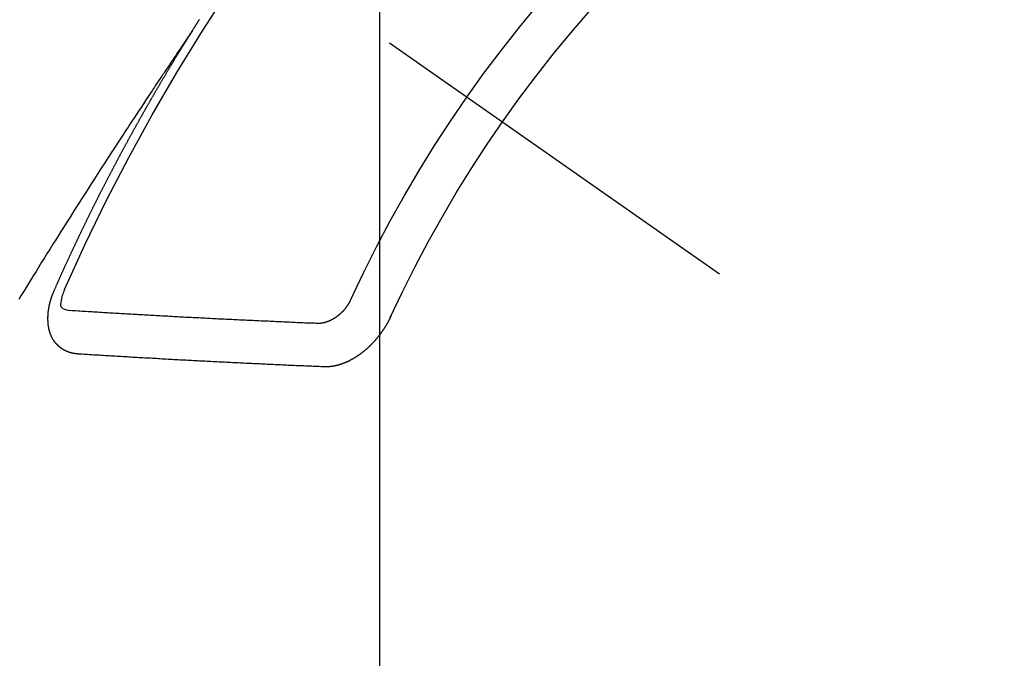
# Model space of a CAD drawing. Extents: x 55896 to 82369, y -11045 to -2175.
# Drawn here: x 72084 to 72099, y -4244 to -4234 of the extents above; entities that cross this region are included whole.
import ezdxf

# ---------------------------------------------------------------- set-up
doc = ezdxf.new("R2010")
doc.units = 0
doc.header["$LTSCALE"] = 50
doc.header["$MEASUREMENT"] = 0
doc.linetypes.add('CENTER2', pattern=[1.125, 0.75, -0.125, 0.125, -0.125])
doc.linetypes.add('HIDDEN', pattern=[0.375, 0.25, -0.125])
doc.layers.get('0').update_dxf_attribs({"linetype": 'CONTINUOUS'})
doc.layers.get('DEFPOINTS').update_dxf_attribs({"color": 146, "linetype": 'CONTINUOUS'})
for name, color, linetype in [('150-機器', 8, 'CONTINUOUS'), ('160-文字', 254, 'CONTINUOUS'), ('166-寸法B', 11, 'CONTINUOUS')]:
    doc.layers.add(name, color=color, linetype=linetype)
doc.styles.add('KH001', font='txt')
doc.dimstyles.new('KH1xx015', dxfattribs={"dimscale": 10, "dimtxt": 3.8, "dimasz": 0.8, "dimexe": 0.3, "dimexo": 1.2, "dimgap": 0.5, "dimtad": 3, "dimdec": 1, "dimdsep": 46, "dimlunit": 6, "dimtxsty": 'KH001', "dimblk": 'DOT', "dimcen": 1, "dimdle": 1, "dimclrd": 256, "dimclre": 256, "dimclrt": 256, "dimadec": 0, "dimazin": 0, "dimtfac": 1, "dimtdec": 1, "dimtix": 1, "dimtmove": 2, "dimatfit": 3, "dimldrblk": 'CLOSEDBLANK', "dimfxl": 1, "dimtolj": 1, "dimtzin": 0, "dimlwd": -1, "dimlwe": -1, "dimarcsym": 0})
doc.dimstyles.new('KH1xx030', dxfattribs={"dimscale": 30, "dimtxt": 2, "dimasz": 0.6, "dimexe": 0.3, "dimexo": 1.2, "dimgap": 0.5, "dimtad": 3, "dimdec": 1, "dimdsep": 46, "dimlunit": 6, "dimtxsty": 'KH001', "dimblk": 'DOT', "dimcen": 1, "dimdle": 1, "dimclrd": 256, "dimclre": 256, "dimclrt": 256, "dimadec": 0, "dimazin": 0, "dimtfac": 1, "dimtdec": 1, "dimtix": 1, "dimtmove": 2, "dimatfit": 3, "dimldrblk": 'CLOSEDBLANK', "dimfxl": 1, "dimtolj": 1, "dimtzin": 0, "dimlwd": -1, "dimlwe": -1, "dimarcsym": 0})

# ---------------------------------------------------------------- blocks, each defined once
blk = doc.blocks.new('F402_H')
at = {"layer": '150-機器', "color": 13, "linetype": 'CENTER2'}
blk.add_line((0, 0), (-244.018, -170.863), dxfattribs=at)
at = {"layer": '150-機器', "color": 13, "linetype": 'HIDDEN'}
for points in [[(-217.087, -153.962), (-217.091, -153.956), (-217.095, -153.95), (-217.097, -153.945), (-217.101, -153.939), (-217.105, -153.933), (-217.109, -153.927), (-217.112, -153.922), (-217.116, -153.916), (-217.119, -153.91), (-217.123, -153.905), (-217.127, -153.9), (-217.13, -153.893), (-217.133, -153.888), (-217.137, -153.883), (-217.14, -153.876), (-217.144, -153.871), (-217.148, -153.866), (-217.151, -153.859), (-217.155, -153.854), (-217.159, -153.849), (-217.162, -153.842), (-217.166, -153.837), (-217.169, -153.832), (-217.172, -153.826), (-217.176, -153.82), (-217.18, -153.815), (-217.183, -153.809), (-217.187, -153.803), (-217.19, -153.798), (-217.194, -153.792), (-217.198, -153.786)], [(-217.091, -153.956), (-217.048, -154.02), (-217.004, -154.085), (-216.961, -154.149), (-216.918, -154.213), (-216.888, -154.257), (-216.859, -154.301), (-216.829, -154.345), (-216.8, -154.389), (-216.783, -154.414), (-216.766, -154.439), (-216.749, -154.465), (-216.732, -154.49), (-216.715, -154.515), (-216.698, -154.54), (-216.681, -154.565), (-216.664, -154.59), (-216.651, -154.609), (-216.639, -154.628), (-216.626, -154.646), (-216.614, -154.665), (-216.588, -154.703), (-216.563, -154.741), (-216.538, -154.779), (-216.512, -154.817), (-216.5, -154.836), (-216.487, -154.855), (-216.474, -154.874), (-216.462, -154.893), (-216.445, -154.918), (-216.428, -154.943), (-216.412, -154.968), (-216.395, -154.993), (-216.378, -155.019), (-216.362, -155.044), (-216.345, -155.07), (-216.328, -155.095), (-216.291, -155.152), (-216.253, -155.209), (-216.216, -155.265), (-216.178, -155.322), (-216.149, -155.366), (-216.12, -155.411), (-216.091, -155.455), (-216.062, -155.499), (-216.041, -155.532), (-216.02, -155.564), (-215.998, -155.597), (-215.977, -155.629), (-215.928, -155.704), (-215.879, -155.779), (-215.83, -155.854), (-215.782, -155.93), (-215.728, -156.012), (-215.675, -156.095), (-215.622, -156.178), (-215.569, -156.26), (-215.52, -156.337), (-215.471, -156.413), (-215.422, -156.489), (-215.373, -156.565), (-215.312, -156.661), (-215.251, -156.756), (-215.19, -156.852), (-215.13, -156.948), (-215.09, -157.012), (-215.049, -157.075), (-215.009, -157.139), (-214.969, -157.203), (-214.925, -157.273), (-214.881, -157.344), (-214.837, -157.414), (-214.793, -157.484), (-214.749, -157.554), (-214.706, -157.625), (-214.662, -157.695), (-214.618, -157.766), (-214.571, -157.842), (-214.523, -157.919), (-214.476, -157.996), (-214.429, -158.073), (-214.393, -158.13)], [(-214.943, -157.995), (-214.948, -157.985), (-214.951, -157.977), (-214.955, -157.968), (-214.958, -157.96), (-214.962, -157.952), (-214.967, -157.943), (-214.97, -157.934), (-214.974, -157.926), (-214.977, -157.917), (-214.981, -157.909), (-214.985, -157.9), (-214.989, -157.891), (-214.993, -157.883), (-214.996, -157.874), (-215, -157.866), (-215.004, -157.857), (-215.008, -157.849), (-215.011, -157.84), (-215.015, -157.832), (-215.019, -157.822), (-215.023, -157.814), (-215.027, -157.806), (-215.03, -157.797), (-215.034, -157.789), (-215.039, -157.78), (-215.042, -157.772), (-215.046, -157.763), (-215.049, -157.755), (-215.053, -157.745), (-215.058, -157.737), (-215.061, -157.729), (-215.065, -157.72), (-215.068, -157.712), (-215.073, -157.703), (-215.077, -157.695), (-215.08, -157.686), (-215.084, -157.678), (-215.089, -157.669), (-215.092, -157.66), (-215.096, -157.652), (-215.1, -157.644), (-215.104, -157.635), (-215.108, -157.626), (-215.111, -157.618), (-215.116, -157.61), (-215.12, -157.601), (-215.123, -157.592), (-215.127, -157.584), (-215.132, -157.575), (-215.135, -157.566), (-215.139, -157.558), (-215.143, -157.55), (-215.147, -157.541), (-215.15, -157.532), (-215.155, -157.524), (-215.158, -157.516), (-215.162, -157.506), (-215.167, -157.498), (-215.17, -157.49), (-215.174, -157.481), (-215.179, -157.473), (-215.182, -157.464), (-215.186, -157.456), (-215.191, -157.447), (-215.194, -157.438), (-215.198, -157.43), (-215.203, -157.421), (-215.206, -157.413), (-215.21, -157.404), (-215.214, -157.396), (-215.218, -157.387), (-215.222, -157.378), (-215.226, -157.371), (-215.23, -157.361), (-215.234, -157.353), (-215.238, -157.345), (-215.242, -157.335), (-215.246, -157.328), (-215.25, -157.319), (-215.253, -157.311), (-215.258, -157.302), (-215.262, -157.293), (-215.266, -157.285), (-215.27, -157.276), (-215.274, -157.268), (-215.278, -157.26), (-215.282, -157.25), (-215.286, -157.242), (-215.29, -157.234), (-215.294, -157.225), (-215.298, -157.217), (-215.302, -157.208), (-215.307, -157.199), (-215.31, -157.191), (-215.315, -157.183), (-215.319, -157.174), (-215.322, -157.165), (-215.326, -157.157), (-215.331, -157.148), (-215.335, -157.14), (-215.338, -157.132), (-215.343, -157.123), (-215.347, -157.114), (-215.35, -157.106), (-215.355, -157.097), (-215.359, -157.089), (-215.363, -157.081), (-215.367, -157.071), (-215.371, -157.063), (-215.375, -157.055), (-215.38, -157.046), (-215.383, -157.038), (-215.388, -157.029), (-215.392, -157.02), (-215.396, -157.013), (-215.4, -157.003), (-215.405, -156.995), (-215.408, -156.987), (-215.413, -156.978), (-215.417, -156.97), (-215.421, -156.962), (-215.425, -156.952), (-215.429, -156.944), (-215.433, -156.935), (-215.438, -156.927), (-215.441, -156.919), (-215.446, -156.91), (-215.45, -156.901), (-215.454, -156.893), (-215.458, -156.884), (-215.462, -156.876), (-215.466, -156.867), (-215.471, -156.859), (-215.474, -156.851), (-215.479, -156.842), (-215.483, -156.833), (-215.488, -156.825), (-215.491, -156.816), (-215.495, -156.808), (-215.5, -156.799), (-215.504, -156.791), (-215.509, -156.782), (-215.512, -156.774), (-215.517, -156.766), (-215.521, -156.756), (-215.525, -156.748), (-215.529, -156.739), (-215.533, -156.731), (-215.538, -156.723), (-215.542, -156.714), (-215.546, -156.706), (-215.55, -156.697), (-215.555, -156.689), (-215.559, -156.681), (-215.563, -156.672), (-215.567, -156.664), (-215.571, -156.654), (-215.576, -156.646), (-215.58, -156.638), (-215.584, -156.629), (-215.589, -156.621), (-215.593, -156.612), (-215.597, -156.604), (-215.602, -156.595), (-215.605, -156.587), (-215.61, -156.579), (-215.614, -156.57), (-215.618, -156.562), (-215.623, -156.553), (-215.627, -156.544), (-215.631, -156.536), (-215.636, -156.528), (-215.639, -156.519), (-215.644, -156.51), (-215.649, -156.503), (-215.653, -156.493), (-215.657, -156.485), (-215.662, -156.477), (-215.665, -156.468), (-215.67, -156.459), (-215.675, -156.451), (-215.678, -156.443), (-215.683, -156.434), (-215.687, -156.426), (-215.691, -156.417), (-215.696, -156.409), (-215.701, -156.4), (-215.704, -156.392), (-215.709, -156.383), (-215.713, -156.375), (-215.718, -156.366), (-215.722, -156.358), (-215.726, -156.35), (-215.73, -156.341), (-215.735, -156.333), (-215.74, -156.324), (-215.744, -156.316), (-215.748, -156.307), (-215.752, -156.299), (-215.757, -156.29), (-215.761, -156.282), (-215.766, -156.273), (-215.77, -156.265), (-215.775, -156.256), (-215.778, -156.248), (-215.783, -156.239), (-215.788, -156.231), (-215.792, -156.223), (-215.796, -156.214), (-215.8, -156.206), (-215.805, -156.197), (-215.81, -156.189), (-215.814, -156.18), (-215.818, -156.172), (-215.823, -156.163), (-215.827, -156.155), (-215.831, -156.146), (-215.836, -156.138), (-215.841, -156.129), (-215.845, -156.121), (-215.849, -156.112), (-215.853, -156.104), (-215.858, -156.095), (-215.863, -156.087), (-215.867, -156.079), (-215.871, -156.07), (-215.876, -156.061), (-215.88, -156.054), (-215.885, -156.045), (-215.889, -156.037), (-215.893, -156.028), (-215.898, -156.02), (-215.903, -156.011), (-215.907, -156.003), (-215.912, -155.994), (-215.915, -155.986), (-215.92, -155.977), (-215.925, -155.969), (-215.93, -155.96), (-215.934, -155.952), (-215.939, -155.944), (-215.942, -155.935), (-215.947, -155.926), (-215.952, -155.918), (-215.957, -155.91), (-215.961, -155.902), (-215.966, -155.893), (-215.97, -155.884), (-215.974, -155.876), (-215.979, -155.867), (-215.983, -155.859), (-215.988, -155.85), (-215.993, -155.842), (-215.998, -155.834), (-216.002, -155.826), (-216.006, -155.817), (-216.01, -155.809), (-216.015, -155.8), (-216.02, -155.792), (-216.024, -155.783), (-216.029, -155.775), (-216.034, -155.767), (-216.038, -155.759), (-216.043, -155.75), (-216.047, -155.741), (-216.051, -155.733), (-216.056, -155.724), (-216.061, -155.716), (-216.065, -155.707), (-216.07, -155.699), (-216.075, -155.691), (-216.079, -155.683), (-216.084, -155.674), (-216.088, -155.666), (-216.093, -155.657), (-216.098, -155.648), (-216.102, -155.64), (-216.106, -155.631), (-216.111, -155.623), (-216.116, -155.615), (-216.12, -155.607), (-216.125, -155.598), (-216.129, -155.59), (-216.134, -155.581), (-216.139, -155.572), (-216.143, -155.565), (-216.148, -155.556), (-216.153, -155.548), (-216.158, -155.539), (-216.162, -155.531), (-216.167, -155.522), (-216.171, -155.515), (-216.176, -155.506), (-216.181, -155.497), (-216.185, -155.489), (-216.19, -155.48), (-216.194, -155.472), (-216.199, -155.464), (-216.204, -155.456), (-216.209, -155.447), (-216.214, -155.438), (-216.218, -155.43), (-216.223, -155.422), (-216.227, -155.414), (-216.232, -155.405), (-216.236, -155.397), (-216.241, -155.388), (-216.246, -155.38), (-216.25, -155.372), (-216.255, -155.363), (-216.26, -155.355), (-216.265, -155.346), (-216.269, -155.338), (-216.274, -155.33), (-216.279, -155.321), (-216.283, -155.313), (-216.288, -155.304), (-216.292, -155.296), (-216.297, -155.287), (-216.302, -155.279), (-216.306, -155.271), (-216.312, -155.263), (-216.317, -155.255), (-216.321, -155.246), (-216.326, -155.237), (-216.331, -155.229), (-216.336, -155.221), (-216.34, -155.213), (-216.345, -155.204), (-216.35, -155.195), (-216.354, -155.187), (-216.359, -155.179), (-216.363, -155.171), (-216.369, -155.162), (-216.374, -155.154), (-216.378, -155.146), (-216.383, -155.137), (-216.387, -155.129), (-216.392, -155.12), (-216.397, -155.112), (-216.402, -155.104), (-216.406, -155.095), (-216.412, -155.088), (-216.417, -155.079), (-216.421, -155.07), (-216.426, -155.062), (-216.431, -155.053), (-216.435, -155.046), (-216.44, -155.037), (-216.446, -155.029), (-216.45, -155.021), (-216.455, -155.012), (-216.46, -155.003), (-216.464, -154.995), (-216.469, -154.987), (-216.473, -154.979), (-216.479, -154.97), (-216.484, -154.962), (-216.488, -154.954), (-216.493, -154.945), (-216.498, -154.937), (-216.502, -154.928), (-216.508, -154.92), (-216.512, -154.912), (-216.517, -154.904), (-216.522, -154.895), (-216.527, -154.887), (-216.532, -154.879), (-216.537, -154.871), (-216.542, -154.862), (-216.546, -154.853), (-216.551, -154.845), (-216.557, -154.837), (-216.561, -154.828), (-216.566, -154.82), (-216.571, -154.812), (-216.576, -154.804), (-216.581, -154.796), (-216.586, -154.787), (-216.59, -154.779), (-216.595, -154.77), (-216.601, -154.762), (-216.605, -154.754), (-216.61, -154.745), (-216.615, -154.737), (-216.62, -154.729), (-216.625, -154.721), (-216.63, -154.712), (-216.634, -154.704), (-216.64, -154.696), (-216.644, -154.688), (-216.649, -154.679), (-216.654, -154.67), (-216.659, -154.663), (-216.664, -154.654), (-216.669, -154.645), (-216.674, -154.638), (-216.679, -154.629), (-216.684, -154.621), (-216.688, -154.613), (-216.694, -154.605), (-216.699, -154.596), (-216.703, -154.588), (-216.709, -154.58), (-216.714, -154.571), (-216.718, -154.563), (-216.723, -154.554), (-216.728, -154.547), (-216.733, -154.538), (-216.738, -154.529), (-216.743, -154.522), (-216.748, -154.513), (-216.753, -154.505), (-216.758, -154.497), (-216.763, -154.489), (-216.768, -154.48), (-216.773, -154.472), (-216.778, -154.464), (-216.783, -154.455), (-216.788, -154.448), (-216.793, -154.439), (-216.798, -154.43), (-216.803, -154.423), (-216.808, -154.414), (-216.813, -154.405), (-216.818, -154.398), (-216.823, -154.389), (-216.828, -154.381), (-216.833, -154.373), (-216.838, -154.364), (-216.843, -154.356), (-216.848, -154.348), (-216.853, -154.34), (-216.858, -154.331), (-216.863, -154.323), (-216.868, -154.315), (-216.873, -154.307), (-216.878, -154.299), (-216.883, -154.29), (-216.888, -154.282), (-216.893, -154.274), (-216.898, -154.266), (-216.904, -154.257), (-216.908, -154.25), (-216.913, -154.241), (-216.919, -154.233), (-216.923, -154.225), (-216.929, -154.216), (-216.934, -154.208), (-216.94, -154.2), (-216.944, -154.192), (-216.949, -154.183), (-216.955, -154.175), (-216.959, -154.167), (-216.965, -154.159), (-216.97, -154.15), (-216.975, -154.143), (-216.98, -154.134), (-216.985, -154.126), (-216.99, -154.118), (-216.995, -154.11), (-217, -154.101), (-217.005, -154.093), (-217.01, -154.085), (-217.015, -154.076), (-217.02, -154.069), (-217.025, -154.06), (-217.031, -154.052), (-217.036, -154.043), (-217.041, -154.036), (-217.046, -154.027), (-217.052, -154.019), (-217.056, -154.011), (-217.062, -154.003), (-217.067, -153.994), (-217.072, -153.987), (-217.077, -153.978), (-217.082, -153.97), (-217.087, -153.962)], [(-215.31, -158.977), (-215.308, -158.977), (-215.306, -158.976), (-215.303, -158.976), (-215.301, -158.976), (-215.298, -158.976), (-215.295, -158.975), (-215.293, -158.975), (-215.291, -158.975), (-215.288, -158.975), (-215.286, -158.975), (-215.284, -158.974), (-215.281, -158.974), (-215.279, -158.973), (-215.276, -158.973), (-215.274, -158.973), (-215.271, -158.973), (-215.269, -158.973), (-215.266, -158.972), (-215.264, -158.971), (-215.262, -158.971), (-215.26, -158.971), (-215.257, -158.971), (-215.255, -158.97), (-215.252, -158.969), (-215.249, -158.97), (-215.247, -158.969), (-215.245, -158.969), (-215.243, -158.969), (-215.24, -158.968), (-215.237, -158.968), (-215.235, -158.967), (-215.233, -158.967), (-215.231, -158.966), (-215.229, -158.965), (-215.226, -158.965), (-215.224, -158.964), (-215.222, -158.964), (-215.22, -158.964), (-215.217, -158.963), (-215.214, -158.962), (-215.213, -158.961), (-215.211, -158.961), (-215.208, -158.961), (-215.205, -158.96), (-215.203, -158.959), (-215.201, -158.958), (-215.199, -158.958), (-215.197, -158.958), (-215.194, -158.957), (-215.192, -158.955), (-215.19, -158.955), (-215.188, -158.955), (-215.185, -158.954), (-215.183, -158.953), (-215.181, -158.952), (-215.179, -158.952), (-215.176, -158.95), (-215.174, -158.95), (-215.173, -158.949), (-215.17, -158.949), (-215.167, -158.948), (-215.166, -158.947), (-215.164, -158.946), (-215.162, -158.945), (-215.159, -158.944), (-215.157, -158.944), (-215.155, -158.943), (-215.153, -158.942), (-215.15, -158.941), (-215.148, -158.94), (-215.147, -158.939), (-215.144, -158.939), (-215.142, -158.937), (-215.14, -158.937), (-215.138, -158.936), (-215.136, -158.935), (-215.133, -158.934), (-215.132, -158.933), (-215.13, -158.932), (-215.128, -158.931), (-215.125, -158.93), (-215.123, -158.929), (-215.122, -158.928), (-215.119, -158.928), (-215.117, -158.926), (-215.115, -158.925), (-215.113, -158.924), (-215.111, -158.923), (-215.109, -158.921), (-215.107, -158.921), (-215.105, -158.92), (-215.104, -158.919), (-215.101, -158.917), (-215.099, -158.917), (-215.097, -158.916), (-215.096, -158.915), (-215.093, -158.913), (-215.091, -158.912), (-215.089, -158.911), (-215.088, -158.91), (-215.085, -158.908), (-215.084, -158.907), (-215.082, -158.906), (-215.08, -158.906), (-215.077, -158.904), (-215.076, -158.903), (-215.074, -158.902), (-215.072, -158.901), (-215.07, -158.899), (-215.068, -158.898), (-215.067, -158.897), (-215.064, -158.895), (-215.063, -158.894), (-215.061, -158.893), (-215.059, -158.892), (-215.057, -158.89), (-215.055, -158.889), (-215.054, -158.888), (-215.052, -158.886), (-215.05, -158.885), (-215.048, -158.884), (-215.046, -158.882), (-215.045, -158.881), (-215.042, -158.88), (-215.041, -158.878), (-215.039, -158.877), (-215.037, -158.876), (-215.035, -158.874), (-215.034, -158.872), (-215.032, -158.871), (-215.031, -158.87), (-215.028, -158.868), (-215.026, -158.867), (-215.025, -158.865), (-215.024, -158.864), (-215.021, -158.862), (-215.02, -158.861), (-215.018, -158.86), (-215.017, -158.858), (-215.015, -158.856), (-215.013, -158.855), (-215.011, -158.854), (-215.01, -158.852), (-215.008, -158.851), (-215.006, -158.849), (-215.005, -158.847), (-215.003, -158.846), (-215.001, -158.845), (-215, -158.843), (-214.998, -158.841), (-214.997, -158.84), (-214.995, -158.838), (-214.993, -158.837), (-214.992, -158.835), (-214.99, -158.834), (-214.989, -158.832), (-214.987, -158.83), (-214.986, -158.828), (-214.984, -158.827), (-214.983, -158.826), (-214.981, -158.823), (-214.979, -158.822), (-214.978, -158.82), (-214.976, -158.819), (-214.975, -158.817), (-214.973, -158.814), (-214.972, -158.813), (-214.971, -158.811), (-214.969, -158.81), (-214.967, -158.808), (-214.966, -158.806), (-214.965, -158.804), (-214.963, -158.802), (-214.962, -158.801), (-214.96, -158.799), (-214.959, -158.797), (-214.957, -158.796), (-214.956, -158.794), (-214.955, -158.792), (-214.953, -158.79), (-214.952, -158.788), (-214.951, -158.786), (-214.949, -158.784), (-214.948, -158.783), (-214.947, -158.781), (-214.945, -158.779), (-214.944, -158.777), (-214.942, -158.775), (-214.941, -158.773), (-214.94, -158.772), (-214.938, -158.769), (-214.937, -158.767), (-214.936, -158.765), (-214.934, -158.764), (-214.933, -158.762), (-214.932, -158.76), (-214.93, -158.757), (-214.929, -158.755), (-214.928, -158.754), (-214.927, -158.752), (-214.926, -158.75), (-214.925, -158.748), (-214.924, -158.746), (-214.922, -158.743), (-214.921, -158.741), (-214.92, -158.739), (-214.919, -158.737), (-214.918, -158.735), (-214.917, -158.733), (-214.916, -158.731), (-214.915, -158.729), (-214.913, -158.727), (-214.912, -158.725), (-214.911, -158.723), (-214.91, -158.721), (-214.909, -158.719), (-214.908, -158.717), (-214.907, -158.714), (-214.906, -158.712), (-214.905, -158.71), (-214.904, -158.708), (-214.902, -158.706), (-214.901, -158.704), (-214.9, -158.701), (-214.899, -158.699), (-214.898, -158.697), (-214.897, -158.695), (-214.897, -158.692), (-214.896, -158.691), (-214.895, -158.689), (-214.894, -158.687), (-214.893, -158.684), (-214.892, -158.682), (-214.891, -158.68), (-214.891, -158.677), (-214.889, -158.675), (-214.888, -158.673), (-214.887, -158.67), (-214.886, -158.668), (-214.886, -158.665), (-214.884, -158.663), (-214.883, -158.661), (-214.883, -158.658), (-214.882, -158.656), (-214.881, -158.654), (-214.88, -158.652), (-214.88, -158.649), (-214.879, -158.647), (-214.878, -158.644), (-214.877, -158.642), (-214.877, -158.639), (-214.876, -158.638), (-214.875, -158.635), (-214.874, -158.633), (-214.874, -158.631), (-214.873, -158.629), (-214.873, -158.626), (-214.872, -158.624), (-214.871, -158.621), (-214.871, -158.618), (-214.87, -158.616), (-214.869, -158.614), (-214.869, -158.611), (-214.868, -158.609), (-214.867, -158.606), (-214.867, -158.603), (-214.866, -158.601), (-214.865, -158.599), (-214.865, -158.596), (-214.864, -158.594), (-214.864, -158.592), (-214.863, -158.589), (-214.863, -158.586), (-214.862, -158.584), (-214.861, -158.581), (-214.861, -158.579), (-214.86, -158.576), (-214.859, -158.574), (-214.86, -158.572), (-214.859, -158.569), (-214.859, -158.566), (-214.858, -158.563), (-214.858, -158.56), (-214.857, -158.558), (-214.856, -158.556), (-214.857, -158.554), (-214.856, -158.551), (-214.856, -158.548), (-214.855, -158.545), (-214.855, -158.542), (-214.854, -158.54), (-214.854, -158.537), (-214.854, -158.535), (-214.853, -158.532), (-214.853, -158.529), (-214.852, -158.526), (-214.853, -158.524), (-214.852, -158.521), (-214.852, -158.519), (-214.851, -158.516), (-214.852, -158.514), (-214.851, -158.511), (-214.851, -158.508), (-214.85, -158.505), (-214.85, -158.503), (-214.85, -158.5), (-214.85, -158.497), (-214.849, -158.495), (-214.849, -158.492), (-214.849, -158.49), (-214.848, -158.487), (-214.849, -158.485), (-214.849, -158.481), (-214.848, -158.478), (-214.848, -158.476), (-214.848, -158.473), (-214.848, -158.471), (-214.847, -158.468), (-214.848, -158.465), (-214.848, -158.462), (-214.847, -158.459), (-214.847, -158.457), (-214.847, -158.454), (-214.847, -158.451), (-214.847, -158.448), (-214.847, -158.446), (-214.846, -158.443), (-214.847, -158.44), (-214.847, -158.437), (-214.847, -158.435), (-214.847, -158.432), (-214.847, -158.428), (-214.847, -158.426), (-214.846, -158.424), (-214.847, -158.42), (-214.847, -158.418), (-214.846, -158.415), (-214.847, -158.412), (-214.847, -158.409), (-214.847, -158.407), (-214.847, -158.403), (-214.848, -158.401), (-214.847, -158.398), (-214.847, -158.395), (-214.847, -158.393), (-214.848, -158.389), (-214.848, -158.387), (-214.847, -158.384), (-214.848, -158.381), (-214.848, -158.378), (-214.849, -158.375), (-214.848, -158.372), (-214.849, -158.369), (-214.849, -158.367), (-214.85, -158.364), (-214.849, -158.361), (-214.85, -158.358), (-214.849, -158.355), (-214.85, -158.352), (-214.851, -158.35), (-214.851, -158.346), (-214.851, -158.344), (-214.851, -158.34), (-214.851, -158.338), (-214.852, -158.335), (-214.852, -158.332), (-214.852, -158.329), (-214.853, -158.326), (-214.853, -158.324), (-214.853, -158.32), (-214.854, -158.318), (-214.854, -158.314), (-214.854, -158.312), (-214.855, -158.309), (-214.855, -158.305), (-214.855, -158.303), (-214.856, -158.3), (-214.856, -158.296), (-214.857, -158.294), (-214.858, -158.291), (-214.858, -158.288), (-214.858, -158.285), (-214.859, -158.282), (-214.859, -158.279), (-214.859, -158.277), (-214.86, -158.274), (-214.86, -158.27), (-214.861, -158.268), (-214.861, -158.265), (-214.862, -158.262), (-214.862, -158.258), (-214.863, -158.256), (-214.864, -158.253), (-214.864, -158.249), (-214.865, -158.246), (-214.865, -158.244), (-214.866, -158.241), (-214.867, -158.238), (-214.867, -158.234), (-214.868, -158.231), (-214.868, -158.229), (-214.869, -158.226), (-214.869, -158.223), (-214.87, -158.22), (-214.871, -158.217), (-214.871, -158.214), (-214.872, -158.211), (-214.873, -158.208), (-214.873, -158.205), (-214.874, -158.202), (-214.875, -158.199), (-214.876, -158.196), (-214.876, -158.193), (-214.877, -158.19), (-214.878, -158.187), (-214.878, -158.184), (-214.879, -158.181), (-214.88, -158.178), (-214.881, -158.175), (-214.882, -158.172), (-214.882, -158.169), (-214.883, -158.166), (-214.884, -158.163), (-214.885, -158.16), (-214.886, -158.157), (-214.886, -158.154), (-214.887, -158.151), (-214.888, -158.148), (-214.889, -158.145), (-214.89, -158.142), (-214.891, -158.139), (-214.891, -158.136), (-214.892, -158.133), (-214.893, -158.13), (-214.895, -158.127), (-214.895, -158.124), (-214.896, -158.121), (-214.897, -158.118), (-214.898, -158.115), (-214.899, -158.112), (-214.9, -158.109), (-214.901, -158.106), (-214.902, -158.103), (-214.903, -158.1), (-214.903, -158.097), (-214.905, -158.093), (-214.906, -158.09), (-214.907, -158.087), (-214.908, -158.085), (-214.909, -158.082), (-214.91, -158.079), (-214.911, -158.076), (-214.912, -158.073), (-214.913, -158.069), (-214.915, -158.067), (-214.916, -158.063), (-214.917, -158.06), (-214.918, -158.057), (-214.919, -158.054), (-214.921, -158.052), (-214.921, -158.049), (-214.922, -158.046), (-214.924, -158.042), (-214.926, -158.039), (-214.926, -158.036), (-214.927, -158.033), (-214.928, -158.03), (-214.93, -158.028), (-214.931, -158.024), (-214.932, -158.021), (-214.933, -158.018), (-214.935, -158.015), (-214.936, -158.012), (-214.937, -158.009), (-214.938, -158.006), (-214.94, -158.003), (-214.941, -158), (-214.942, -157.997), (-214.943, -157.995)], [(-215.106, -157.969), (-215.098, -157.988), (-215.091, -158.008), (-215.083, -158.028), (-215.076, -158.049), (-215.072, -158.061), (-215.068, -158.074), (-215.064, -158.087), (-215.061, -158.1), (-215.057, -158.119), (-215.054, -158.137), (-215.051, -158.157), (-215.048, -158.176), (-215.045, -158.189), (-215.043, -158.201), (-215.043, -158.213), (-215.044, -158.225), (-215.049, -158.238), (-215.058, -158.249), (-215.068, -158.26), (-215.08, -158.269), (-215.106, -158.283), (-215.133, -158.293), (-215.162, -158.299), (-215.191, -158.303)], [(-219.547, -158.129), (-219.544, -158.132), (-219.543, -158.136), (-219.542, -158.139), (-219.54, -158.142), (-219.538, -158.146), (-219.536, -158.149), (-219.535, -158.152), (-219.534, -158.156), (-219.531, -158.16), (-219.53, -158.162), (-219.528, -158.166), (-219.526, -158.169), (-219.524, -158.173), (-219.522, -158.176), (-219.521, -158.179), (-219.519, -158.183), (-219.517, -158.186), (-219.515, -158.19), (-219.513, -158.193), (-219.511, -158.195), (-219.509, -158.199), (-219.507, -158.202), (-219.505, -158.206), (-219.503, -158.209), (-219.501, -158.212), (-219.498, -158.216), (-219.497, -158.218), (-219.495, -158.222), (-219.493, -158.225), (-219.49, -158.228), (-219.488, -158.232), (-219.486, -158.235), (-219.484, -158.238), (-219.482, -158.241), (-219.48, -158.244), (-219.477, -158.247), (-219.475, -158.25), (-219.473, -158.254), (-219.47, -158.256), (-219.467, -158.26), (-219.465, -158.263), (-219.463, -158.265), (-219.461, -158.269), (-219.459, -158.272), (-219.456, -158.275), (-219.453, -158.278), (-219.451, -158.281), (-219.448, -158.284), (-219.446, -158.286), (-219.444, -158.29), (-219.441, -158.292), (-219.439, -158.296), (-219.436, -158.299), (-219.433, -158.302), (-219.431, -158.305), (-219.428, -158.307), (-219.426, -158.31), (-219.423, -158.313), (-219.421, -158.316), (-219.418, -158.319), (-219.415, -158.322), (-219.413, -158.324), (-219.41, -158.326), (-219.407, -158.33), (-219.404, -158.332), (-219.401, -158.335), (-219.399, -158.338), (-219.396, -158.34), (-219.393, -158.343), (-219.39, -158.346), (-219.388, -158.348), (-219.385, -158.351), (-219.382, -158.353), (-219.379, -158.356), (-219.377, -158.358), (-219.373, -158.361), (-219.371, -158.364), (-219.368, -158.367), (-219.366, -158.369), (-219.362, -158.371), (-219.359, -158.374), (-219.357, -158.376), (-219.354, -158.379), (-219.351, -158.381), (-219.348, -158.383), (-219.345, -158.386), (-219.342, -158.387), (-219.338, -158.39), (-219.335, -158.393), (-219.333, -158.394), (-219.33, -158.397), (-219.327, -158.399), (-219.323, -158.401), (-219.32, -158.404), (-219.318, -158.406), (-219.314, -158.408), (-219.311, -158.41), (-219.308, -158.412), (-219.305, -158.414), (-219.302, -158.416), (-219.299, -158.418), (-219.295, -158.42), (-219.293, -158.422), (-219.289, -158.424), (-219.286, -158.426), (-219.283, -158.428), (-219.28, -158.43), (-219.276, -158.432), (-219.274, -158.433), (-219.27, -158.436), (-219.267, -158.437), (-219.263, -158.44), (-219.26, -158.441), (-219.258, -158.443), (-219.254, -158.444), (-219.25, -158.446), (-219.248, -158.448), (-219.244, -158.449), (-219.241, -158.451), (-219.237, -158.453), (-219.235, -158.455), (-219.231, -158.456), (-219.228, -158.457), (-219.225, -158.459), (-219.221, -158.46), (-219.218, -158.461), (-219.215, -158.463), (-219.211, -158.465), (-219.208, -158.467), (-219.205, -158.468), (-219.201, -158.469), (-219.198, -158.47), (-219.195, -158.472), (-219.191, -158.473), (-219.189, -158.474), (-219.185, -158.475), (-219.182, -158.476), (-219.178, -158.477), (-219.175, -158.479), (-219.172, -158.48), (-219.168, -158.481), (-219.166, -158.482), (-219.162, -158.483), (-219.159, -158.484), (-219.155, -158.485), (-219.152, -158.486), (-219.149, -158.487), (-219.145, -158.488), (-219.143, -158.489), (-219.139, -158.49), (-219.136, -158.49), (-219.132, -158.491), (-219.129, -158.493), (-219.126, -158.493), (-219.122, -158.494), (-219.119, -158.494), (-219.116, -158.496), (-219.113, -158.496), (-219.109, -158.496), (-219.106, -158.497), (-219.103, -158.498), (-219.1, -158.498), (-219.096, -158.499), (-219.094, -158.5), (-219.09, -158.5), (-219.087, -158.5), (-219.084, -158.501), (-219.08, -158.501), (-219.077, -158.502), (-219.074, -158.502), (-219.071, -158.502), (-219.068, -158.503), (-219.065, -158.503), (-219.062, -158.503), (-219.058, -158.503), (-219.056, -158.503), (-219.052, -158.503), (-219.049, -158.504), (-219.046, -158.504), (-219.043, -158.503), (-219.041, -158.504), (-219.037, -158.504), (-219.034, -158.504), (-219.031, -158.503), (-219.028, -158.504), (-219.025, -158.504), (-219.023, -158.504), (-219.019, -158.503), (-219.016, -158.503), (-219.013, -158.503), (-219.01, -158.502)], [(-220.167, -158.391), (-220.166, -158.394), (-220.164, -158.398), (-220.162, -158.401), (-220.161, -158.404), (-220.159, -158.407), (-220.158, -158.411), (-220.156, -158.413), (-220.155, -158.416), (-220.153, -158.42), (-220.152, -158.423), (-220.151, -158.426), (-220.149, -158.429), (-220.147, -158.433), (-220.146, -158.435), (-220.144, -158.439), (-220.142, -158.441), (-220.141, -158.445), (-220.139, -158.448), (-220.138, -158.452), (-220.136, -158.454), (-220.135, -158.458), (-220.133, -158.46), (-220.131, -158.464), (-220.13, -158.467), (-220.128, -158.47), (-220.127, -158.473), (-220.124, -158.476), (-220.123, -158.479), (-220.121, -158.482), (-220.12, -158.485), (-220.118, -158.489), (-220.116, -158.491), (-220.115, -158.495), (-220.113, -158.497), (-220.111, -158.501), (-220.11, -158.504), (-220.107, -158.507), (-220.105, -158.51), (-220.104, -158.513), (-220.102, -158.517), (-220.1, -158.519), (-220.099, -158.523), (-220.097, -158.525), (-220.095, -158.529), (-220.093, -158.531), (-220.092, -158.535), (-220.089, -158.538), (-220.088, -158.541), (-220.085, -158.544), (-220.084, -158.546), (-220.082, -158.55), (-220.08, -158.553), (-220.078, -158.556), (-220.076, -158.559), (-220.074, -158.562), (-220.073, -158.565), (-220.071, -158.568), (-220.069, -158.571), (-220.066, -158.574), (-220.065, -158.577), (-220.062, -158.58), (-220.061, -158.583), (-220.059, -158.586), (-220.057, -158.59), (-220.055, -158.592), (-220.053, -158.595), (-220.051, -158.598), (-220.049, -158.601), (-220.047, -158.604), (-220.045, -158.607), (-220.043, -158.61), (-220.041, -158.613), (-220.039, -158.616), (-220.037, -158.618), (-220.035, -158.622), (-220.032, -158.625), (-220.031, -158.627), (-220.028, -158.631), (-220.026, -158.634), (-220.024, -158.636), (-220.022, -158.64), (-220.02, -158.642), (-220.018, -158.645), (-220.016, -158.649), (-220.014, -158.651), (-220.012, -158.654), (-220.01, -158.657), (-220.008, -158.66), (-220.005, -158.663), (-220.004, -158.666), (-220.001, -158.668), (-219.999, -158.671), (-219.997, -158.674), (-219.994, -158.677), (-219.993, -158.68), (-219.99, -158.683), (-219.989, -158.686), (-219.986, -158.689), (-219.983, -158.691), (-219.981, -158.694), (-219.979, -158.697), (-219.977, -158.7), (-219.975, -158.703), (-219.972, -158.706), (-219.97, -158.708), (-219.968, -158.711), (-219.966, -158.714), (-219.963, -158.716), (-219.961, -158.72), (-219.959, -158.722), (-219.957, -158.725), (-219.954, -158.727), (-219.952, -158.731), (-219.95, -158.733), (-219.948, -158.736), (-219.945, -158.739), (-219.943, -158.741), (-219.941, -158.745), (-219.938, -158.747), (-219.936, -158.75), (-219.934, -158.753), (-219.931, -158.755), (-219.929, -158.758), (-219.927, -158.76), (-219.924, -158.763), (-219.923, -158.766), (-219.919, -158.769), (-219.917, -158.772), (-219.915, -158.774), (-219.912, -158.777), (-219.911, -158.779), (-219.908, -158.782), (-219.906, -158.785), (-219.903, -158.787), (-219.901, -158.79), (-219.898, -158.792), (-219.896, -158.796), (-219.893, -158.798), (-219.891, -158.801), (-219.888, -158.803), (-219.886, -158.806), (-219.883, -158.808), (-219.881, -158.811), (-219.879, -158.813), (-219.876, -158.816), (-219.874, -158.818), (-219.871, -158.821), (-219.869, -158.823), (-219.867, -158.827), (-219.864, -158.828), (-219.861, -158.831), (-219.859, -158.834), (-219.856, -158.836), (-219.854, -158.839), (-219.851, -158.841), (-219.849, -158.843), (-219.847, -158.847), (-219.844, -158.849), (-219.842, -158.852), (-219.839, -158.854), (-219.836, -158.856), (-219.834, -158.859), (-219.831, -158.861), (-219.829, -158.863), (-219.826, -158.866), (-219.824, -158.869), (-219.821, -158.871), (-219.818, -158.873), (-219.816, -158.876), (-219.813, -158.878), (-219.81, -158.881), (-219.808, -158.883), (-219.806, -158.885), (-219.803, -158.888), (-219.8, -158.89), (-219.797, -158.893), (-219.796, -158.895), (-219.793, -158.898), (-219.79, -158.9), (-219.787, -158.901), (-219.784, -158.904), (-219.782, -158.906), (-219.78, -158.909), (-219.777, -158.911), (-219.774, -158.913), (-219.771, -158.916), (-219.769, -158.918), (-219.766, -158.92), (-219.763, -158.922), (-219.761, -158.925), (-219.758, -158.927), (-219.756, -158.929), (-219.753, -158.931), (-219.75, -158.934), (-219.748, -158.936), (-219.745, -158.938), (-219.742, -158.94), (-219.739, -158.942), (-219.737, -158.944), (-219.734, -158.947), (-219.731, -158.949), (-219.729, -158.95), (-219.726, -158.952), (-219.723, -158.955), (-219.721, -158.957), (-219.718, -158.959), (-219.715, -158.961), (-219.712, -158.963), (-219.71, -158.965), (-219.707, -158.967), (-219.704, -158.97), (-219.702, -158.972), (-219.699, -158.974), (-219.697, -158.975), (-219.694, -158.978), (-219.691, -158.98), (-219.689, -158.982), (-219.685, -158.983), (-219.683, -158.985), (-219.68, -158.988), (-219.677, -158.99), (-219.674, -158.992), (-219.672, -158.993), (-219.669, -158.995), (-219.666, -158.997), (-219.663, -158.999), (-219.66, -159.001), (-219.658, -159.003), (-219.655, -159.005), (-219.652, -159.006), (-219.649, -159.008), (-219.647, -159.01), (-219.644, -159.012), (-219.641, -159.015), (-219.638, -159.016), (-219.635, -159.018), (-219.633, -159.02), (-219.63, -159.022), (-219.627, -159.023), (-219.624, -159.025), (-219.622, -159.027), (-219.619, -159.028), (-219.616, -159.03), (-219.613, -159.032), (-219.611, -159.034), (-219.608, -159.035), (-219.605, -159.037), (-219.603, -159.039), (-219.599, -159.04), (-219.597, -159.042), (-219.594, -159.044), (-219.591, -159.045), (-219.588, -159.047), (-219.586, -159.049), (-219.582, -159.05), (-219.58, -159.052), (-219.576, -159.053), (-219.574, -159.055), (-219.571, -159.057), (-219.568, -159.058), (-219.566, -159.06), (-219.562, -159.061), (-219.56, -159.063), (-219.558, -159.064), (-219.554, -159.066), (-219.552, -159.068), (-219.548, -159.069), (-219.546, -159.071), (-219.543, -159.072), (-219.541, -159.073), (-219.537, -159.074), (-219.535, -159.076), (-219.531, -159.078), (-219.529, -159.08), (-219.525, -159.081), (-219.524, -159.082), (-219.52, -159.083), (-219.518, -159.085), (-219.514, -159.086), (-219.512, -159.087), (-219.509, -159.089), (-219.506, -159.091), (-219.503, -159.092), (-219.501, -159.093), (-219.498, -159.094), (-219.495, -159.096), (-219.492, -159.098), (-219.489, -159.098), (-219.487, -159.1), (-219.483, -159.101), (-219.481, -159.102), (-219.478, -159.104), (-219.475, -159.105), (-219.473, -159.106), (-219.469, -159.107), (-219.467, -159.108), (-219.464, -159.11), (-219.461, -159.111), (-219.459, -159.112), (-219.455, -159.113), (-219.453, -159.114), (-219.45, -159.116), (-219.447, -159.117), (-219.444, -159.117), (-219.441, -159.119), (-219.439, -159.12), (-219.435, -159.121), (-219.433, -159.122), (-219.43, -159.123), (-219.427, -159.124), (-219.425, -159.126), (-219.422, -159.126), (-219.418, -159.128), (-219.416, -159.128), (-219.413, -159.13), (-219.41, -159.13), (-219.407, -159.132), (-219.404, -159.132), (-219.402, -159.133), (-219.399, -159.135), (-219.396, -159.135), (-219.393, -159.136), (-219.391, -159.138), (-219.388, -159.138), (-219.385, -159.139), (-219.382, -159.14), (-219.38, -159.141), (-219.377, -159.142), (-219.374, -159.143), (-219.371, -159.143), (-219.368, -159.144), (-219.366, -159.146), (-219.363, -159.146), (-219.36, -159.147), (-219.357, -159.148), (-219.354, -159.148), (-219.351, -159.149), (-219.349, -159.151), (-219.346, -159.151), (-219.343, -159.152), (-219.34, -159.152), (-219.338, -159.153), (-219.334, -159.154), (-219.332, -159.154), (-219.33, -159.155), (-219.327, -159.156), (-219.324, -159.156), (-219.321, -159.157), (-219.318, -159.158), (-219.315, -159.159), (-219.312, -159.159), (-219.31, -159.16), (-219.307, -159.16), (-219.305, -159.161), (-219.302, -159.162), (-219.299, -159.162), (-219.296, -159.163), (-219.294, -159.163), (-219.291, -159.164), (-219.288, -159.164), (-219.285, -159.165), (-219.283, -159.165), (-219.28, -159.166), (-219.277, -159.166), (-219.274, -159.167), (-219.271, -159.167), (-219.269, -159.168), (-219.266, -159.168), (-219.263, -159.169), (-219.26, -159.169), (-219.258, -159.17), (-219.255, -159.17), (-219.252, -159.171), (-219.25, -159.172), (-219.248, -159.171), (-219.245, -159.172), (-219.241, -159.172), (-219.239, -159.172), (-219.236, -159.173), (-219.233, -159.173), (-219.231, -159.173), (-219.228, -159.173), (-219.225, -159.174), (-219.223, -159.174), (-219.22, -159.174), (-219.218, -159.175), (-219.215, -159.175), (-219.212, -159.175), (-219.21, -159.175), (-219.207, -159.176), (-219.204, -159.176), (-219.202, -159.176), (-219.199, -159.176), (-219.197, -159.176), (-219.194, -159.176), (-219.192, -159.177), (-219.189, -159.176), (-219.186, -159.177), (-219.184, -159.176), (-219.181, -159.177), (-219.179, -159.176), (-219.176, -159.177), (-219.174, -159.177), (-219.171, -159.177), (-219.169, -159.177), (-219.166, -159.177), (-219.163, -159.176), (-219.16, -159.177), (-219.158, -159.176), (-219.155, -159.177), (-219.153, -159.177), (-219.15, -159.177), (-219.148, -159.177), (-219.145, -159.177), (-219.142, -159.176)], [(-219.01, -158.502), (-218.981, -158.501), (-218.951, -158.5), (-218.921, -158.499), (-218.891, -158.498), (-218.862, -158.497), (-218.832, -158.496), (-218.803, -158.494), (-218.773, -158.493), (-218.743, -158.492), (-218.714, -158.491), (-218.684, -158.489), (-218.654, -158.488), (-218.624, -158.486), (-218.595, -158.485), (-218.565, -158.484), (-218.536, -158.483), (-218.506, -158.481), (-218.476, -158.48), (-218.446, -158.478), (-218.416, -158.477), (-218.387, -158.476), (-218.357, -158.475), (-218.327, -158.473), (-218.297, -158.472), (-218.268, -158.47), (-218.238, -158.469), (-218.208, -158.467), (-218.178, -158.466), (-218.149, -158.465), (-218.118, -158.463), (-218.089, -158.462), (-218.059, -158.461), (-218.03, -158.459), (-217.999, -158.458), (-217.97, -158.456), (-217.94, -158.455), (-217.91, -158.453), (-217.88, -158.452), (-217.85, -158.45), (-217.819, -158.45), (-217.79, -158.449), (-217.759, -158.447), (-217.73, -158.446), (-217.7, -158.444), (-217.67, -158.443), (-217.64, -158.441), (-217.61, -158.44), (-217.58, -158.438), (-217.55, -158.437), (-217.52, -158.435), (-217.49, -158.434), (-217.46, -158.432), (-217.43, -158.431), (-217.4, -158.429), (-217.37, -158.428), (-217.341, -158.426), (-217.31, -158.425), (-217.281, -158.423), (-217.25, -158.421), (-217.22, -158.42), (-217.19, -158.418), (-217.16, -158.417), (-217.13, -158.415), (-217.1, -158.414), (-217.069, -158.412), (-217.04, -158.411), (-217.009, -158.409), (-216.98, -158.408), (-216.949, -158.406), (-216.919, -158.404), (-216.889, -158.403), (-216.859, -158.401), (-216.829, -158.399), (-216.799, -158.398), (-216.769, -158.396), (-216.738, -158.394), (-216.708, -158.392), (-216.678, -158.391), (-216.648, -158.389), (-216.618, -158.388), (-216.587, -158.386), (-216.558, -158.385), (-216.527, -158.383), (-216.497, -158.381), (-216.466, -158.379), (-216.436, -158.377), (-216.406, -158.376), (-216.376, -158.374), (-216.346, -158.373), (-216.315, -158.371), (-216.285, -158.369), (-216.254, -158.367), (-216.225, -158.366), (-216.194, -158.364), (-216.164, -158.362), (-216.134, -158.361), (-216.103, -158.359), (-216.073, -158.357), (-216.043, -158.355), (-216.012, -158.353), (-215.982, -158.352), (-215.951, -158.35), (-215.921, -158.348), (-215.891, -158.347), (-215.861, -158.345), (-215.831, -158.343), (-215.8, -158.341), (-215.77, -158.339), (-215.739, -158.338), (-215.709, -158.336), (-215.679, -158.334), (-215.648, -158.332), (-215.617, -158.33), (-215.587, -158.328), (-215.556, -158.326), (-215.526, -158.324), (-215.495, -158.323), (-215.465, -158.321), (-215.435, -158.319), (-215.404, -158.317), (-215.374, -158.315), (-215.344, -158.313), (-215.314, -158.311), (-215.282, -158.309), (-215.252, -158.307), (-215.222, -158.305), (-215.191, -158.303)], [(-219.142, -159.176), (-219.112, -159.175), (-219.083, -159.174), (-219.053, -159.173), (-219.024, -159.171), (-218.994, -159.171), (-218.964, -159.17), (-218.934, -159.168), (-218.904, -159.167), (-218.874, -159.166), (-218.845, -159.164), (-218.815, -159.163), (-218.785, -159.161), (-218.755, -159.16), (-218.726, -159.159), (-218.696, -159.158), (-218.667, -159.156), (-218.636, -159.155), (-218.606, -159.154), (-218.576, -159.153), (-218.546, -159.151), (-218.516, -159.15), (-218.487, -159.149), (-218.457, -159.147), (-218.427, -159.146), (-218.397, -159.144), (-218.367, -159.143), (-218.337, -159.141), (-218.308, -159.14), (-218.277, -159.138), (-218.247, -159.138), (-218.218, -159.137), (-218.187, -159.135), (-218.158, -159.134), (-218.127, -159.132), (-218.098, -159.131), (-218.068, -159.129), (-218.038, -159.128), (-218.008, -159.126), (-217.978, -159.125), (-217.948, -159.123), (-217.918, -159.122), (-217.888, -159.12), (-217.857, -159.119), (-217.828, -159.118), (-217.797, -159.116), (-217.768, -159.115), (-217.737, -159.113), (-217.708, -159.112), (-217.677, -159.11), (-217.648, -159.109), (-217.617, -159.107), (-217.587, -159.105), (-217.557, -159.104), (-217.527, -159.102), (-217.497, -159.101), (-217.467, -159.099), (-217.437, -159.098), (-217.407, -159.097), (-217.376, -159.095), (-217.346, -159.094), (-217.316, -159.092), (-217.286, -159.09), (-217.255, -159.089), (-217.226, -159.087), (-217.195, -159.086), (-217.165, -159.084), (-217.135, -159.083), (-217.105, -159.081), (-217.075, -159.079), (-217.044, -159.077), (-217.015, -159.076), (-216.984, -159.074), (-216.954, -159.072), (-216.923, -159.071), (-216.893, -159.07), (-216.863, -159.068), (-216.833, -159.067), (-216.802, -159.065), (-216.772, -159.063), (-216.741, -159.061), (-216.712, -159.06), (-216.681, -159.058), (-216.651, -159.056), (-216.621, -159.055), (-216.59, -159.053), (-216.56, -159.051), (-216.529, -159.049), (-216.499, -159.047), (-216.469, -159.046), (-216.439, -159.044), (-216.409, -159.042), (-216.378, -159.041), (-216.348, -159.039), (-216.317, -159.038), (-216.286, -159.036), (-216.256, -159.034), (-216.226, -159.032), (-216.195, -159.031), (-216.165, -159.029), (-216.135, -159.027), (-216.104, -159.025), (-216.074, -159.023), (-216.043, -159.022), (-216.013, -159.02), (-215.983, -159.018), (-215.952, -159.016), (-215.922, -159.014), (-215.891, -159.012), (-215.86, -159.01), (-215.83, -159.009), (-215.799, -159.007), (-215.769, -159.005), (-215.739, -159.003), (-215.708, -159.001), (-215.678, -158.999), (-215.647, -158.997), (-215.616, -158.995), (-215.585, -158.994), (-215.555, -158.993), (-215.524, -158.991), (-215.494, -158.989), (-215.463, -158.987), (-215.432, -158.985), (-215.402, -158.983), (-215.372, -158.981), (-215.34, -158.979), (-215.31, -158.977)]]:
    blk.add_lwpolyline(points, dxfattribs=at)
for centre, radius, start, end in [((-243.713, -170.649), 31.291, 23.8896, 46.1105), ((-237.851, -166.545), 20.146, 24.6923, 45.3078), ((-237.851, -166.545), 19.474, 24.6923, 45.3078)]:
    blk.add_arc(centre, radius, start, end, dxfattribs=at)
blk = doc.blocks.new('_ClosedBlank')
at = {"color": 0, "linetype": 'ByBlock', "lineweight": -2}
for p, q in [((-1, 0.16667), (0, 0)), ((-1, 0.16667), (-1, -0.16667)), ((0, 0), (-1, -0.16667))]:
    blk.add_line(p, q, dxfattribs=at)
blk = doc.blocks.new('_Dot')
at = {"color": 0, "linetype": 'ByBlock', "lineweight": -2}
blk.add_line((-0.5, 0), (-1, 0), dxfattribs=at)
at = {"color": 0, "linetype": 'ByBlock', "const_width": 0.5}
blk.add_lwpolyline([(-0.25, 0, 1), (0.25, 0, 1)], format="xyb", close=True, dxfattribs=at)
blk = doc.blocks.new('*D286')
at = {"layer": 'DEFPOINTS', "transparency": 16777216}
for p, q in [((72089.656, -4092.058), (72089.656, -4335.947)), ((72209.656, -4147.058), (72209.656, -4335.947)), ((72201.656, -4332.947), (72097.656, -4332.947))]:
    blk.add_line(p, q, dxfattribs=at)
at = {"layer": 'DEFPOINTS', "color": 0, "transparency": 16777216}
for p in [(72089.656, -4080.058), (72209.656, -4135.058), (72089.656, -4332.947)]:
    blk.add_point(p, dxfattribs=at)
at = {"layer": 'DEFPOINTS', "transparency": 16777216, "xscale": 8, "yscale": 8, "zscale": 8, "rotation": 180}
blk.add_blockref('_Dot', (72089.656, -4332.947), dxfattribs=at)
at = {"layer": 'DEFPOINTS', "transparency": 16777216, "xscale": 8, "yscale": 8, "zscale": 8}
blk.add_blockref('_Dot', (72209.656, -4332.947), dxfattribs=at)
at = {"layer": 'DEFPOINTS', "transparency": 16777216, "insert": (72149.656, -4308.947), "char_height": 38, "attachment_point": 5, "style": 'KH001'}
blk.add_mtext('\\A1;120', dxfattribs=at)
blk = doc.blocks.new('*D287')
at = {"layer": '166-寸法B', "transparency": 16777216}
for p, q in [((71985.105, -3860.058), (72301.827, -3860.058)), ((72292.827, -4267.058), (72292.827, -3878.058)), ((72015.105, -4285.058), (72301.827, -4285.058))]:
    blk.add_line(p, q, dxfattribs=at)
at = {"layer": 'DEFPOINTS', "color": 0, "transparency": 16777216}
for p in [(71949.105, -3860.058), (72292.827, -3860.058), (71979.105, -4285.058)]:
    blk.add_point(p, dxfattribs=at)
at = {"layer": '166-寸法B', "transparency": 16777216, "xscale": 18, "yscale": 18, "zscale": 18}
for p, rotation in [((72292.827, -3860.058), 90), ((72292.827, -4285.058), 270)]:
    blk.add_blockref('_Dot', p, dxfattribs=dict(at, rotation=rotation))
at = {"layer": '166-寸法B', "transparency": 16777216, "insert": (72247.827, -3929.147), "char_height": 60, "attachment_point": 5, "rotation": 90, "style": 'KH001'}
blk.add_mtext('\\A1;425', dxfattribs=at)

msp = doc.modelspace()

# ---------------------------------------------------------------- block references
at = {"layer": '150-機器', "xscale": -1}
msp.add_blockref('F402_H', (71869.663, -4079.866), dxfattribs=at)

# ---------------------------------------------------------------- dimensions: what is measured, and where the dimension line sits
at = {"layer": '166-寸法B'}
dim = msp.add_linear_dim(base=(72292.827, -3860.058), p1=(71979.105, -4285.058), p2=(71949.105, -3860.058), angle=90, dimstyle='KH1xx030', override={"dimtmove": 1}, dxfattribs=at)
dim.commit()
dim.dimension.update_dxf_attribs({"geometry": '*D287', "text_midpoint": (72292.827, -3929.147), "dimtype": 128})
at = {"layer": 'DEFPOINTS'}
dim = msp.add_linear_dim(base=(72089.656, -4332.947), p1=(72209.656, -4135.058), p2=(72089.656, -4080.058), dimstyle='KH1xx015', dxfattribs=at)
dim.commit()
dim.dimension.update_dxf_attribs({"geometry": '*D286', "text_midpoint": (72149.656, -4308.947)})

# ---------------------------------------------------------------- leaders
at = {"layer": '160-文字', "annotation_type": 0, "has_hookline": 1, "hookline_direction": 1, "text_width": 1476.853}
msp.add_leader([(72107.869, -4101.272), (71659.82, -5654.102), (71641.82, -5654.102)], dimstyle='KH1xx030', override={"dimgap": 0.5, "dimtad": 1}, dxfattribs=at)

doc.saveas('drawing.dxf')
